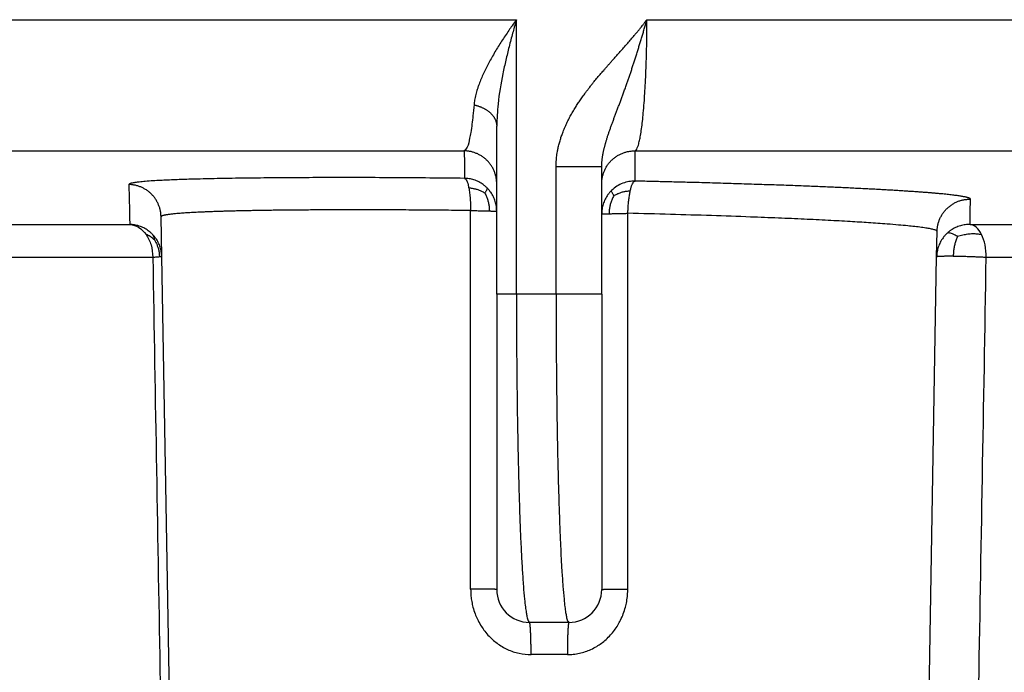
# Model space of a CAD drawing. Units: inches. Extents: x -1294 to -1041, y -925 to -371.
# Drawn here: x -1229 to -1214, y -435 to -425 of the extents above; entities that cross this region are included whole.
import ezdxf

# ---------------------------------------------------------------- set-up
doc = ezdxf.new("R2010")
doc.units = ezdxf.units.IN

# ---------------------------------------------------------------- blocks, each defined once
blk = doc.blocks.new('HL85N-200__1', base_point=(-1294, -645.598))
at = {"color": 3, "linetype": 'Continuous'}
for p, q in [((-1276.999, -424.736), (-1220.999, -424.736)), ((-1220.999, -428.918), (-1220.999, -424.736)), ((-1219.012, -424.736), (-1148.988, -424.736)), ((-1275.063, -426.735), (-1221.793, -426.735)), ((-1219.193, -426.735), (-1148.807, -426.735)), ((-1220.396, -428.918), (-1220.396, -426.974)), ((-1242.972, -427.855), (-1226.889, -427.855)), ((-1214.09, -427.855), (-1153.91, -427.855)), ((-1242.49, -428.355), (-1226.538, -428.355)), ((-1213.844, -428.355), (-1154.156, -428.355)), ((-1220.396, -428.918), (-1220.999, -428.918)), ((-1220.224, -434.41), (-1220.776, -434.41))]:
    blk.add_line(p, q, dxfattribs=at)
at = {"color": 7, "linetype": 'Continuous'}
for p, q in [((-1221.3, -427.234), (-1221.3, -426.358)), ((-1219.7, -427.234), (-1219.7, -426.974)), ((-1221.3, -427.652), (-1221.3, -427.234)), ((-1219.7, -427.695), (-1219.7, -427.234)), ((-1221.3, -428.918), (-1221.3, -427.652)), ((-1219.7, -428.918), (-1219.7, -427.695)), ((-1226.401, -428.346), (-1226.412, -427.738)), ((-1214.599, -428.346), (-1214.592, -427.961)), ((-1226.167, -441.786), (-1226.401, -428.346)), ((-1214.833, -441.786), (-1214.599, -428.346)), ((-1221.3, -428.918), (-1221.3, -433.418)), ((-1219.7, -428.918), (-1219.7, -433.418)), ((-1220.2, -433.918), (-1220.8, -433.918))]:
    blk.add_line(p, q, dxfattribs=at)
for centre, start, end in [((-1220.8, -433.418), 180, 270), ((-1220.2, -433.418), 270, 0)]:
    blk.add_arc(centre, 0.5, start, end, dxfattribs=at)
at = {"color": 3, "linetype": 'Continuous'}
for points, knots in [([(-1220.999, -424.736), (-1221.021, -424.766), (-1221.06, -424.821), (-1221.117, -424.903), (-1221.171, -424.982), (-1221.242, -425.09), (-1221.328, -425.227), (-1221.42, -425.39), (-1221.502, -425.553), (-1221.554, -425.675), (-1221.583, -425.757), (-1221.596, -425.796), (-1221.608, -425.837), (-1221.622, -425.891), (-1221.637, -425.957), (-1221.643, -426.009), (-1221.645, -426.033)], [0, 0, 0, 0, 0.112952, 0.202165, 0.297985, 0.400423, 0.591384, 0.782305, 0.961274, 1.139123, 1.178478, 1.223592, 1.261881, 1.305966, 1.391715, 1.464282, 1.464282, 1.464282, 1.464282]), ([(-1220.999, -424.736), (-1221.01, -424.774), (-1221.03, -424.843), (-1221.058, -424.945), (-1221.085, -425.044), (-1221.12, -425.18), (-1221.162, -425.352), (-1221.224, -425.641), (-1221.284, -425.976), (-1221.295, -426.245), (-1221.3, -426.358)], [0, 0, 0, 0, 0.119708, 0.214372, 0.317187, 0.42747, 0.636, 0.848438, 1.314776, 1.654329, 1.654329, 1.654329, 1.654329]), ([(-1220.396, -426.974), (-1220.396, -426.961), (-1220.395, -426.938), (-1220.394, -426.908), (-1220.392, -426.885), (-1220.391, -426.867), (-1220.389, -426.85), (-1220.387, -426.824), (-1220.382, -426.788), (-1220.375, -426.743), (-1220.364, -426.689), (-1220.35, -426.628), (-1220.331, -426.564), (-1220.311, -426.502), (-1220.287, -426.437), (-1220.258, -426.368), (-1220.225, -426.296), (-1220.189, -426.225), (-1220.151, -426.157), (-1220.112, -426.091), (-1220.073, -426.029), (-1220.034, -425.97), (-1219.992, -425.909), (-1219.951, -425.853), (-1219.914, -425.804), (-1219.881, -425.761), (-1219.848, -425.72), (-1219.81, -425.672), (-1219.765, -425.618), (-1219.724, -425.57), (-1219.693, -425.533), (-1219.669, -425.506), (-1219.641, -425.474), (-1219.611, -425.439), (-1219.578, -425.401), (-1219.543, -425.363), (-1219.503, -425.317), (-1219.457, -425.265), (-1219.406, -425.208), (-1219.355, -425.15), (-1219.304, -425.092), (-1219.254, -425.035), (-1219.211, -424.983), (-1219.173, -424.939), (-1219.14, -424.899), (-1219.111, -424.862), (-1219.083, -424.828), (-1219.063, -424.803), (-1219.047, -424.782), (-1219.038, -424.77), (-1219.03, -424.759), (-1219.025, -424.753), (-1219.022, -424.749), (-1219.021, -424.747), (-1219.019, -424.745), (-1219.017, -424.743), (-1219.015, -424.74), (-1219.013, -424.737), (-1219.012, -424.736)], [0, 0, 0, 0, 0.038404, 0.071642, 0.089495, 0.107278, 0.124114, 0.142575, 0.185383, 0.231471, 0.280843, 0.350665, 0.418095, 0.482857, 0.544633, 0.626022, 0.705914, 0.784088, 0.864238, 0.940761, 1.012914, 1.082693, 1.156109, 1.233431, 1.289866, 1.341188, 1.39524, 1.447383, 1.525943, 1.606572, 1.63604, 1.671802, 1.71415, 1.76338, 1.811942, 1.863432, 1.918406, 1.993933, 2.072196, 2.149261, 2.225346, 2.302336, 2.378436, 2.426657, 2.478033, 2.532059, 2.568747, 2.609235, 2.627936, 2.64795, 2.656986, 2.667343, 2.669769, 2.672195, 2.674621, 2.677047, 2.6819, 2.686759, 2.686759, 2.686759, 2.686759]), ([(-1219.7, -426.974), (-1219.7, -426.971), (-1219.7, -426.965), (-1219.7, -426.956), (-1219.7, -426.947), (-1219.699, -426.939), (-1219.699, -426.93), (-1219.698, -426.921), (-1219.698, -426.913), (-1219.697, -426.901), (-1219.696, -426.886), (-1219.694, -426.868), (-1219.692, -426.85), (-1219.689, -426.832), (-1219.687, -426.814), (-1219.684, -426.796), (-1219.68, -426.778), (-1219.677, -426.76), (-1219.673, -426.741), (-1219.669, -426.723), (-1219.665, -426.704), (-1219.66, -426.685), (-1219.655, -426.667), (-1219.65, -426.648), (-1219.645, -426.629), (-1219.64, -426.61), (-1219.634, -426.59), (-1219.628, -426.57), (-1219.621, -426.548), (-1219.614, -426.524), (-1219.606, -426.501), (-1219.598, -426.477), (-1219.59, -426.453), (-1219.582, -426.429), (-1219.573, -426.405), (-1219.561, -426.372), (-1219.546, -426.33), (-1219.531, -426.288), (-1219.518, -426.254), (-1219.509, -426.228), (-1219.499, -426.202), (-1219.486, -426.166), (-1219.469, -426.121), (-1219.451, -426.075), (-1219.437, -426.038), (-1219.427, -426.01), (-1219.416, -425.981), (-1219.405, -425.952), (-1219.395, -425.923), (-1219.384, -425.894), (-1219.373, -425.864), (-1219.362, -425.833), (-1219.351, -425.803), (-1219.34, -425.772), (-1219.328, -425.74), (-1219.318, -425.71), (-1219.308, -425.681), (-1219.298, -425.653), (-1219.288, -425.625), (-1219.278, -425.596), (-1219.269, -425.568), (-1219.259, -425.539), (-1219.249, -425.51), (-1219.236, -425.47), (-1219.219, -425.421), (-1219.2, -425.361), (-1219.18, -425.3), (-1219.161, -425.238), (-1219.142, -425.176), (-1219.123, -425.114), (-1219.104, -425.051), (-1219.085, -424.988), (-1219.066, -424.925), (-1219.051, -424.872), (-1219.039, -424.83), (-1219.031, -424.804), (-1219.025, -424.783), (-1219.021, -424.77), (-1219.018, -424.759), (-1219.016, -424.752), (-1219.014, -424.744), (-1219.012, -424.738), (-1219.012, -424.736)], [0, 0, 0, 0, 0.00922, 0.018193, 0.02698, 0.03564, 0.044232, 0.052815, 0.061447, 0.070188, 0.088215, 0.106256, 0.124321, 0.142401, 0.160729, 0.179074, 0.197669, 0.216284, 0.235147, 0.254034, 0.27319, 0.292374, 0.311811, 0.331282, 0.351009, 0.370775, 0.390791, 0.410857, 0.435283, 0.459779, 0.484656, 0.509622, 0.534975, 0.56043, 0.586264, 0.612241, 0.665434, 0.719039, 0.746483, 0.774118, 0.802134, 0.83035, 0.888289, 0.946863, 0.976835, 1.007047, 1.037656, 1.068479, 1.099761, 1.131271, 1.163224, 1.195411, 1.228033, 1.260892, 1.29417, 1.32768, 1.357052, 1.386602, 1.416488, 1.446554, 1.476881, 1.507378, 1.538135, 1.569067, 1.63166, 1.694845, 1.758831, 1.823341, 1.888225, 1.953519, 2.01912, 2.085006, 2.15074, 2.216645, 2.24947, 2.282306, 2.298681, 2.315055, 2.323229, 2.331403, 2.339566, 2.347733, 2.347733, 2.347733, 2.347733]), ([(-1219.193, -426.735), (-1219.188, -426.731), (-1219.171, -426.719), (-1219.157, -426.686), (-1219.139, -426.638), (-1219.124, -426.575), (-1219.108, -426.493), (-1219.093, -426.396), (-1219.079, -426.281), (-1219.065, -426.15), (-1219.054, -426.009), (-1219.043, -425.855), (-1219.034, -425.693), (-1219.026, -425.515), (-1219.02, -425.328), (-1219.015, -425.128), (-1219.012, -424.93), (-1219.012, -424.797), (-1219.012, -424.736)], [0, 0, 0, 0, 0.020674, 0.05867, 0.105059, 0.175935, 0.251383, 0.356012, 0.470397, 0.597224, 0.752438, 0.894784, 1.059631, 1.240488, 1.428397, 1.621803, 1.839017, 2.022211, 2.022211, 2.022211, 2.022211]), ([(-1221.645, -426.033), (-1221.65, -426.089), (-1221.659, -426.187), (-1221.676, -426.327), (-1221.692, -426.442), (-1221.716, -426.559), (-1221.732, -426.663), (-1221.778, -426.717), (-1221.793, -426.735)], [0, 0, 0, 0, 0.1682331, 0.2946408, 0.4230408, 0.5143078, 0.6560431, 0.725158, 0.725158, 0.725158, 0.725158]), ([(-1221.645, -426.033), (-1221.639, -426.035), (-1221.628, -426.037), (-1221.61, -426.042), (-1221.593, -426.047), (-1221.576, -426.053), (-1221.559, -426.059), (-1221.542, -426.066), (-1221.525, -426.073), (-1221.509, -426.08), (-1221.493, -426.088), (-1221.478, -426.097), (-1221.463, -426.106), (-1221.448, -426.115), (-1221.434, -426.125), (-1221.421, -426.136), (-1221.408, -426.146), (-1221.395, -426.157), (-1221.384, -426.169), (-1221.373, -426.18), (-1221.363, -426.192), (-1221.353, -426.204), (-1221.345, -426.217), (-1221.337, -426.229), (-1221.33, -426.242), (-1221.323, -426.255), (-1221.318, -426.268), (-1221.313, -426.281), (-1221.309, -426.294), (-1221.306, -426.307), (-1221.303, -426.32), (-1221.301, -426.332), (-1221.3, -426.345), (-1221.3, -426.354), (-1221.3, -426.358)], [0, 0, 0, 0, 0.0179316, 0.0359431, 0.0540094, 0.0721046, 0.0902022, 0.1082755, 0.1262978, 0.1442425, 0.1620836, 0.179796, 0.1973556, 0.2147395, 0.2319268, 0.2488982, 0.2656368, 0.2821281, 0.2983598, 0.3143227, 0.3300102, 0.3454185, 0.3605466, 0.3753963, 0.389972, 0.4042804, 0.4183303, 0.4321326, 0.4456995, 0.4590446, 0.4721822, 0.4851271, 0.4978939, 0.5104974, 0.5104974, 0.5104974, 0.5104974]), ([(-1221.793, -426.735), (-1221.793, -426.772), (-1221.793, -426.842), (-1221.792, -426.945), (-1221.792, -427.047), (-1221.792, -427.116), (-1221.792, -427.153)], [0, 0, 0, 0, 0.1124427, 0.2108655, 0.3089355, 0.4180926, 0.4180926, 0.4180926, 0.4180926]), ([(-1221.3, -427.234), (-1221.3, -427.227), (-1221.3, -427.212), (-1221.302, -427.19), (-1221.304, -427.167), (-1221.308, -427.144), (-1221.313, -427.121), (-1221.319, -427.098), (-1221.326, -427.075), (-1221.334, -427.052), (-1221.344, -427.029), (-1221.355, -427.006), (-1221.367, -426.984), (-1221.38, -426.963), (-1221.394, -426.942), (-1221.41, -426.922), (-1221.426, -426.902), (-1221.444, -426.883), (-1221.462, -426.866), (-1221.481, -426.849), (-1221.502, -426.833), (-1221.522, -426.818), (-1221.544, -426.805), (-1221.566, -426.793), (-1221.588, -426.782), (-1221.611, -426.772), (-1221.633, -426.763), (-1221.656, -426.755), (-1221.679, -426.749), (-1221.702, -426.744), (-1221.725, -426.74), (-1221.748, -426.737), (-1221.771, -426.735), (-1221.785, -426.735), (-1221.793, -426.735)], [0, 0, 0, 0, 0.022119, 0.0446207, 0.0674919, 0.0907171, 0.1142792, 0.1381587, 0.1623345, 0.1867832, 0.21148, 0.236398, 0.261509, 0.2867831, 0.3121894, 0.337696, 0.3632701, 0.3888784, 0.4144874, 0.4400635, 0.4655733, 0.4909842, 0.5162639, 0.5413816, 0.5663073, 0.5910127, 0.6154707, 0.6396565, 0.6635464, 0.6871194, 0.7103557, 0.733238, 0.755751, 0.7778811, 0.7778811, 0.7778811, 0.7778811]), ([(-1219.7, -427.234), (-1219.7, -427.227), (-1219.7, -427.212), (-1219.698, -427.189), (-1219.695, -427.166), (-1219.692, -427.143), (-1219.687, -427.119), (-1219.681, -427.096), (-1219.673, -427.072), (-1219.665, -427.049), (-1219.655, -427.026), (-1219.643, -427.003), (-1219.631, -426.981), (-1219.617, -426.959), (-1219.603, -426.937), (-1219.587, -426.917), (-1219.569, -426.897), (-1219.551, -426.878), (-1219.532, -426.861), (-1219.512, -426.844), (-1219.492, -426.828), (-1219.47, -426.813), (-1219.448, -426.8), (-1219.426, -426.788), (-1219.403, -426.777), (-1219.379, -426.768), (-1219.356, -426.759), (-1219.332, -426.752), (-1219.309, -426.746), (-1219.285, -426.742), (-1219.262, -426.738), (-1219.239, -426.736), (-1219.216, -426.735), (-1219.201, -426.735), (-1219.193, -426.735)], [0, 0, 0, 0, 0.0224372, 0.0452763, 0.0685039, 0.0921041, 0.1160594, 0.1403494, 0.1649523, 0.1898437, 0.2149974, 0.2403852, 0.2659775, 0.2917426, 0.317648, 0.3436597, 0.369743, 0.3958626, 0.4219829, 0.4480683, 0.4740835, 0.4999936, 0.5257648, 0.5513642, 0.5767603, 0.6019231, 0.6268244, 0.6514378, 0.6757389, 0.6997055, 0.7233175, 0.7465568, 0.7694076, 0.7918565, 0.7918565, 0.7918565, 0.7918565]), ([(-1219.192, -427.195), (-1219.192, -427.155), (-1219.192, -427.079), (-1219.193, -426.967), (-1219.193, -426.854), (-1219.193, -426.776), (-1219.193, -426.735)], [0, 0, 0, 0, 0.1202508, 0.2282634, 0.3354352, 0.4603268, 0.4603268, 0.4603268, 0.4603268]), ([(-1220.396, -426.974), (-1220.377, -426.974), (-1220.338, -426.974), (-1220.278, -426.974), (-1220.214, -426.974), (-1220.131, -426.974), (-1220.035, -426.974), (-1219.939, -426.974), (-1219.864, -426.974), (-1219.81, -426.974), (-1219.768, -426.974), (-1219.737, -426.974), (-1219.719, -426.974), (-1219.707, -426.974), (-1219.702, -426.974), (-1219.7, -426.974)], [0, 0, 0, 0, 0.0566177, 0.1152444, 0.18124, 0.2474894, 0.3643415, 0.4715037, 0.5345498, 0.5887447, 0.6330418, 0.661254, 0.681281, 0.6884783, 0.6956757, 0.6956757, 0.6956757, 0.6956757]), ([(-1221.792, -427.153), (-1221.968, -427.151), (-1222.316, -427.148), (-1222.831, -427.144), (-1223.331, -427.142), (-1223.809, -427.142), (-1224.263, -427.143), (-1224.688, -427.146), (-1225.086, -427.15), (-1225.404, -427.154), (-1225.643, -427.159), (-1225.807, -427.163), (-1225.95, -427.167), (-1226.117, -427.172), (-1226.309, -427.18), (-1226.5, -427.189), (-1226.644, -427.199), (-1226.736, -427.208), (-1226.807, -427.216), (-1226.855, -427.227), (-1226.891, -427.232), (-1226.9, -427.244), (-1226.902, -427.247)], [0, 0, 0, 0, 0.527853, 1.044089, 1.54555, 2.029075, 2.478832, 2.905044, 3.30441, 3.673628, 3.85915, 4.022667, 4.165502, 4.288981, 4.522449, 4.742085, 4.863976, 4.954983, 5.01994, 5.07618, 5.106859, 5.11939, 5.11939, 5.11939, 5.11939]), ([(-1226.412, -427.738), (-1226.412, -427.731), (-1226.413, -427.716), (-1226.415, -427.694), (-1226.417, -427.672), (-1226.421, -427.649), (-1226.427, -427.626), (-1226.433, -427.604), (-1226.44, -427.581), (-1226.449, -427.558), (-1226.458, -427.536), (-1226.469, -427.514), (-1226.481, -427.493), (-1226.494, -427.471), (-1226.509, -427.451), (-1226.524, -427.431), (-1226.541, -427.412), (-1226.558, -427.394), (-1226.576, -427.376), (-1226.595, -427.36), (-1226.615, -427.345), (-1226.636, -427.33), (-1226.657, -427.317), (-1226.678, -427.305), (-1226.7, -427.294), (-1226.722, -427.284), (-1226.745, -427.276), (-1226.768, -427.268), (-1226.79, -427.262), (-1226.813, -427.257), (-1226.836, -427.253), (-1226.858, -427.25), (-1226.88, -427.248), (-1226.895, -427.247), (-1226.902, -427.247)], [0, 0, 0, 0, 0.021861, 0.0440896, 0.0666728, 0.0895955, 0.1128408, 0.13639, 0.1602225, 0.1843158, 0.208646, 0.2331873, 0.2579127, 0.2827936, 0.3078004, 0.3329027, 0.3580692, 0.3832682, 0.4084678, 0.4336358, 0.4587407, 0.4837512, 0.5086365, 0.5333673, 0.5579148, 0.5822519, 0.6063527, 0.6301932, 0.6537508, 0.6770049, 0.6999365, 0.7225288, 0.7447666, 0.7666367, 0.7666367, 0.7666367, 0.7666367]), ([(-1226.902, -427.247), (-1226.901, -427.303), (-1226.899, -427.409), (-1226.895, -427.564), (-1226.892, -427.711), (-1226.89, -427.807), (-1226.889, -427.855)], [0, 0, 0, 0, 0.1681544, 0.3177919, 0.465143, 0.6080515, 0.6080515, 0.6080515, 0.6080515]), ([(-1221.444, -427.302), (-1221.453, -427.292), (-1221.473, -427.274), (-1221.515, -427.24), (-1221.572, -427.205), (-1221.645, -427.175), (-1221.718, -427.157), (-1221.768, -427.154), (-1221.792, -427.153)], [0, 0, 0, 0, 0.0408904, 0.0816463, 0.1621589, 0.2406136, 0.3161688, 0.3881719, 0.3881719, 0.3881719, 0.3881719]), ([(-1221.792, -427.153), (-1221.787, -427.155), (-1221.774, -427.16), (-1221.761, -427.181), (-1221.747, -427.211), (-1221.737, -427.244), (-1221.73, -427.275), (-1221.726, -427.293), (-1221.724, -427.302)], [0, 0, 0, 0, 0.0159434, 0.0391308, 0.0721035, 0.1155746, 0.1411191, 0.1689933, 0.1689933, 0.1689933, 0.1689933]), ([(-1219.192, -427.195), (-1219.224, -427.196), (-1219.287, -427.199), (-1219.382, -427.226), (-1219.473, -427.27), (-1219.525, -427.316), (-1219.551, -427.338)], [0, 0, 0, 0, 0.0953872, 0.1899143, 0.2929594, 0.3959543, 0.3959543, 0.3959543, 0.3959543]), ([(-1219.265, -427.343), (-1219.263, -427.334), (-1219.259, -427.316), (-1219.25, -427.285), (-1219.239, -427.252), (-1219.224, -427.223), (-1219.21, -427.202), (-1219.197, -427.197), (-1219.192, -427.195)], [0, 0, 0, 0, 0.0280949, 0.0538462, 0.0976786, 0.1309349, 0.1543335, 0.1704355, 0.1704355, 0.1704355, 0.1704355]), ([(-1214.084, -427.47), (-1214.084, -427.47), (-1214.084, -427.469), (-1214.085, -427.467), (-1214.088, -427.463), (-1214.093, -427.46), (-1214.101, -427.456), (-1214.11, -427.452), (-1214.123, -427.448), (-1214.138, -427.443), (-1214.156, -427.439), (-1214.177, -427.435), (-1214.201, -427.43), (-1214.227, -427.426), (-1214.256, -427.421), (-1214.287, -427.417), (-1214.322, -427.412), (-1214.358, -427.408), (-1214.398, -427.403), (-1214.44, -427.398), (-1214.484, -427.394), (-1214.532, -427.389), (-1214.584, -427.384), (-1214.638, -427.38), (-1214.695, -427.375), (-1214.755, -427.37), (-1214.818, -427.365), (-1214.883, -427.36), (-1214.951, -427.356), (-1215.021, -427.351), (-1215.094, -427.346), (-1215.17, -427.341), (-1215.248, -427.337), (-1215.328, -427.332), (-1215.411, -427.327), (-1215.496, -427.323), (-1215.583, -427.318), (-1215.677, -427.313), (-1215.779, -427.308), (-1215.888, -427.303), (-1215.999, -427.297), (-1216.114, -427.292), (-1216.231, -427.287), (-1216.351, -427.282), (-1216.473, -427.277), (-1216.598, -427.272), (-1216.725, -427.267), (-1216.859, -427.262), (-1217.001, -427.257), (-1217.15, -427.252), (-1217.302, -427.247), (-1217.456, -427.242), (-1217.612, -427.237), (-1217.771, -427.232), (-1217.931, -427.227), (-1218.094, -427.222), (-1218.279, -427.217), (-1218.488, -427.212), (-1218.721, -427.206), (-1218.956, -427.2), (-1219.113, -427.197), (-1219.192, -427.195)], [0, 0, 0, 0, 0.001163, 0.002363, 0.007113, 0.013549, 0.022043, 0.032753, 0.045758, 0.0611, 0.079851, 0.101231, 0.125246, 0.151896, 0.18118, 0.213096, 0.247628, 0.284755, 0.324469, 0.366757, 0.411608, 0.45901, 0.511117, 0.565924, 0.623411, 0.683558, 0.746344, 0.811749, 0.879753, 0.950333, 1.023436, 1.099001, 1.177, 1.257407, 1.340192, 1.425328, 1.512788, 1.602542, 1.708782, 1.817847, 1.929682, 2.044232, 2.161445, 2.281264, 2.403638, 2.52851, 2.655827, 2.785535, 2.932262, 3.081536, 3.233268, 3.387371, 3.543755, 3.702332, 3.863013, 4.02571, 4.190335, 4.420203, 4.652777, 4.887799, 5.125014, 5.125014, 5.125014, 5.125014]), ([(-1221.724, -427.302), (-1221.72, -427.327), (-1221.711, -427.381), (-1221.703, -427.47), (-1221.699, -427.559), (-1221.699, -427.618), (-1221.699, -427.644)], [0, 0, 0, 0, 0.0774551, 0.16506, 0.2673877, 0.3433964, 0.3433964, 0.3433964, 0.3433964]), ([(-1221.48, -427.378), (-1221.487, -427.374), (-1221.502, -427.365), (-1221.533, -427.35), (-1221.571, -427.333), (-1221.619, -427.318), (-1221.67, -427.307), (-1221.705, -427.304), (-1221.724, -427.302)], [0, 0, 0, 0, 0.0259094, 0.0518918, 0.1025495, 0.1512318, 0.2009869, 0.2586296, 0.2586296, 0.2586296, 0.2586296]), ([(-1221.48, -427.378), (-1221.477, -427.374), (-1221.472, -427.366), (-1221.462, -427.351), (-1221.453, -427.336), (-1221.446, -427.321), (-1221.441, -427.31), (-1221.443, -427.304), (-1221.444, -427.302)], [0, 0, 0, 0, 0.01490914, 0.02855025, 0.05145991, 0.06812238, 0.07894288, 0.0861837, 0.0861837, 0.0861837, 0.0861837]), ([(-1221.48, -427.378), (-1221.475, -427.387), (-1221.467, -427.404), (-1221.451, -427.439), (-1221.436, -427.483), (-1221.422, -427.536), (-1221.414, -427.592), (-1221.413, -427.63), (-1221.412, -427.65)], [0, 0, 0, 0, 0.0293247, 0.0585822, 0.1151701, 0.1687736, 0.2224416, 0.283242, 0.283242, 0.283242, 0.283242]), ([(-1221.3, -427.652), (-1221.301, -427.628), (-1221.303, -427.579), (-1221.32, -427.505), (-1221.349, -427.432), (-1221.383, -427.375), (-1221.416, -427.332), (-1221.434, -427.312), (-1221.444, -427.302)], [0, 0, 0, 0, 0.0719683, 0.1474903, 0.2259174, 0.3064114, 0.3471625, 0.3880512, 0.3880512, 0.3880512, 0.3880512]), ([(-1219.551, -427.338), (-1219.56, -427.348), (-1219.58, -427.368), (-1219.614, -427.412), (-1219.649, -427.471), (-1219.679, -427.545), (-1219.697, -427.62), (-1219.699, -427.67), (-1219.7, -427.695)], [0, 0, 0, 0, 0.0418362, 0.0835252, 0.165825, 0.2459172, 0.3229155, 0.3961426, 0.3961426, 0.3961426, 0.3961426]), ([(-1219.515, -427.416), (-1219.518, -427.412), (-1219.523, -427.404), (-1219.532, -427.389), (-1219.542, -427.373), (-1219.549, -427.358), (-1219.554, -427.347), (-1219.552, -427.341), (-1219.551, -427.338)], [0, 0, 0, 0, 0.0151169, 0.02895722, 0.05221188, 0.06912317, 0.08009767, 0.08744057, 0.08744057, 0.08744057, 0.08744057]), ([(-1219.515, -427.416), (-1219.508, -427.412), (-1219.492, -427.403), (-1219.461, -427.388), (-1219.421, -427.372), (-1219.373, -427.357), (-1219.321, -427.347), (-1219.284, -427.344), (-1219.265, -427.343)], [0, 0, 0, 0, 0.0264604, 0.0529935, 0.1047106, 0.1543601, 0.2049932, 0.2634776, 0.2634776, 0.2634776, 0.2634776]), ([(-1219.301, -427.686), (-1219.301, -427.662), (-1219.299, -427.615), (-1219.294, -427.543), (-1219.287, -427.473), (-1219.279, -427.416), (-1219.271, -427.373), (-1219.267, -427.353), (-1219.265, -427.343)], [0, 0, 0, 0, 0.0706631, 0.1430742, 0.2148148, 0.2831663, 0.3152173, 0.3454277, 0.3454277, 0.3454277, 0.3454277]), ([(-1219.515, -427.416), (-1219.52, -427.425), (-1219.529, -427.443), (-1219.545, -427.478), (-1219.562, -427.523), (-1219.577, -427.577), (-1219.586, -427.633), (-1219.587, -427.672), (-1219.588, -427.692)], [0, 0, 0, 0, 0.0299549, 0.0598379, 0.1176138, 0.1722727, 0.2268556, 0.2884754, 0.2884754, 0.2884754, 0.2884754]), ([(-1214.592, -427.961), (-1214.592, -427.954), (-1214.591, -427.939), (-1214.589, -427.916), (-1214.586, -427.894), (-1214.582, -427.871), (-1214.577, -427.847), (-1214.57, -427.824), (-1214.563, -427.801), (-1214.554, -427.778), (-1214.544, -427.755), (-1214.532, -427.733), (-1214.52, -427.711), (-1214.506, -427.69), (-1214.491, -427.669), (-1214.475, -427.649), (-1214.458, -427.629), (-1214.44, -427.611), (-1214.421, -427.593), (-1214.401, -427.577), (-1214.38, -427.562), (-1214.359, -427.547), (-1214.337, -427.534), (-1214.315, -427.522), (-1214.292, -427.512), (-1214.269, -427.502), (-1214.246, -427.494), (-1214.222, -427.487), (-1214.199, -427.482), (-1214.176, -427.477), (-1214.152, -427.474), (-1214.129, -427.472), (-1214.107, -427.47), (-1214.092, -427.47), (-1214.084, -427.47)], [0, 0, 0, 0, 0.0222568, 0.0449045, 0.0679298, 0.0913171, 0.115049, 0.1391057, 0.1634657, 0.1881053, 0.212999, 0.2381194, 0.2634377, 0.2889232, 0.3145443, 0.3402682, 0.3660614, 0.3918896, 0.4177185, 0.4435136, 0.4692408, 0.4948663, 0.5203575, 0.5456824, 0.5708104, 0.5957126, 0.6203615, 0.6447314, 0.6687985, 0.6925411, 0.7159393, 0.7389757, 0.7616345, 0.7839024, 0.7839024, 0.7839024, 0.7839024]), ([(-1214.09, -427.855), (-1214.089, -427.822), (-1214.088, -427.759), (-1214.087, -427.659), (-1214.086, -427.564), (-1214.085, -427.499), (-1214.084, -427.47)], [0, 0, 0, 0, 0.0979019, 0.1900493, 0.3001092, 0.3847326, 0.3847326, 0.3847326, 0.3847326]), ([(-1221.699, -427.644), (-1221.754, -427.643), (-1221.865, -427.642), (-1222.035, -427.64), (-1222.207, -427.639), (-1222.381, -427.637), (-1222.553, -427.636), (-1222.724, -427.635), (-1222.892, -427.634), (-1223.058, -427.634), (-1223.221, -427.633), (-1223.372, -427.633), (-1223.509, -427.633), (-1223.633, -427.633), (-1223.754, -427.634), (-1223.874, -427.634), (-1223.992, -427.634), (-1224.108, -427.635), (-1224.222, -427.636), (-1224.334, -427.637), (-1224.443, -427.638), (-1224.55, -427.639), (-1224.654, -427.64), (-1224.756, -427.641), (-1224.855, -427.643), (-1224.949, -427.644), (-1225.038, -427.646), (-1225.122, -427.647), (-1225.204, -427.649), (-1225.283, -427.651), (-1225.36, -427.653), (-1225.435, -427.655), (-1225.506, -427.657), (-1225.576, -427.659), (-1225.643, -427.662), (-1225.707, -427.664), (-1225.767, -427.667), (-1225.823, -427.669), (-1225.875, -427.671), (-1225.924, -427.674), (-1225.972, -427.677), (-1226.016, -427.679), (-1226.059, -427.682), (-1226.099, -427.685), (-1226.137, -427.688), (-1226.173, -427.691), (-1226.206, -427.694), (-1226.236, -427.697), (-1226.265, -427.7), (-1226.291, -427.703), (-1226.315, -427.707), (-1226.336, -427.71), (-1226.355, -427.713), (-1226.371, -427.717), (-1226.384, -427.721), (-1226.395, -427.724), (-1226.403, -427.728), (-1226.409, -427.732), (-1226.411, -427.735), (-1226.412, -427.737), (-1226.412, -427.738), (-1226.412, -427.738)], [0, 0, 0, 0, 0.166825, 0.332624, 0.508665, 0.682945, 0.855344, 1.025739, 1.194008, 1.36003, 1.523684, 1.684847, 1.81061, 1.934515, 2.056509, 2.176537, 2.294544, 2.410477, 2.524282, 2.635847, 2.745063, 2.851884, 2.956262, 3.05815, 3.157502, 3.254271, 3.34068, 3.424744, 3.506435, 3.585725, 3.662587, 3.736991, 3.808912, 3.87832, 3.945187, 4.009488, 4.071192, 4.125419, 4.177359, 4.226998, 4.274325, 4.319327, 4.361992, 4.402308, 4.440264, 4.475847, 4.509048, 4.539854, 4.568257, 4.595014, 4.619167, 4.640721, 4.659681, 4.676061, 4.689882, 4.701181, 4.710037, 4.716614, 4.721333, 4.722403, 4.723446, 4.723446, 4.723446, 4.723446]), ([(-1221.699, -427.644), (-1221.672, -427.644), (-1221.621, -427.645), (-1221.549, -427.647), (-1221.48, -427.649), (-1221.436, -427.65), (-1221.412, -427.65)], [0, 0, 0, 0, 0.0795519, 0.1538381, 0.2147578, 0.2864687, 0.2864687, 0.2864687, 0.2864687]), ([(-1221.697, -433.41), (-1221.697, -433.234), (-1221.697, -432.728), (-1221.698, -431.767), (-1221.698, -430.525), (-1221.698, -429.109), (-1221.699, -428.148), (-1221.699, -427.644)], [0, 0, 0, 0, 0.526859, 1.519282, 2.883053, 4.253218, 5.766103, 5.766103, 5.766103, 5.766103]), ([(-1221.412, -427.65), (-1221.411, -427.65), (-1221.409, -427.65), (-1221.405, -427.65), (-1221.401, -427.65), (-1221.398, -427.65), (-1221.394, -427.65), (-1221.391, -427.651), (-1221.387, -427.651), (-1221.384, -427.651), (-1221.381, -427.651), (-1221.378, -427.651), (-1221.375, -427.651), (-1221.371, -427.651), (-1221.368, -427.651), (-1221.365, -427.651), (-1221.362, -427.651), (-1221.359, -427.651), (-1221.357, -427.651), (-1221.354, -427.651), (-1221.351, -427.651), (-1221.348, -427.651), (-1221.346, -427.652), (-1221.343, -427.652), (-1221.341, -427.652), (-1221.338, -427.652), (-1221.336, -427.652), (-1221.334, -427.652), (-1221.332, -427.652), (-1221.33, -427.652), (-1221.328, -427.652), (-1221.326, -427.652), (-1221.324, -427.652), (-1221.322, -427.652), (-1221.32, -427.652), (-1221.319, -427.652), (-1221.317, -427.652), (-1221.316, -427.652), (-1221.314, -427.652), (-1221.313, -427.652), (-1221.312, -427.652), (-1221.31, -427.652), (-1221.309, -427.652), (-1221.308, -427.652), (-1221.307, -427.652), (-1221.306, -427.652), (-1221.305, -427.652), (-1221.305, -427.652), (-1221.304, -427.652), (-1221.303, -427.652), (-1221.303, -427.652), (-1221.302, -427.652), (-1221.302, -427.652), (-1221.301, -427.652), (-1221.301, -427.652), (-1221.301, -427.652), (-1221.3, -427.652), (-1221.3, -427.652), (-1221.3, -427.652), (-1221.3, -427.652), (-1221.3, -427.652)], [0, 0, 0, 0, 0.0037159, 0.0073765, 0.0109811, 0.014529, 0.0180194, 0.0214516, 0.024825, 0.028139, 0.031393, 0.0345864, 0.0377186, 0.0407891, 0.0439269, 0.0469964, 0.0499972, 0.0529288, 0.0557908, 0.0585827, 0.0613043, 0.0639552, 0.0665351, 0.0690437, 0.0714808, 0.0738462, 0.0761398, 0.0783614, 0.080511, 0.0825884, 0.0845936, 0.0865267, 0.0883876, 0.0901765, 0.0918935, 0.0935386, 0.095112, 0.096614, 0.0980447, 0.0994044, 0.1006934, 0.101912, 0.1030604, 0.1041391, 0.1051485, 0.1060889, 0.1069607, 0.1077645, 0.1085007, 0.1091698, 0.1097723, 0.1103088, 0.1107799, 0.111186, 0.1115279, 0.1118062, 0.1120214, 0.1121743, 0.1122656, 0.1122962, 0.1122962, 0.1122962, 0.1122962]), ([(-1219.7, -427.695), (-1219.7, -427.695), (-1219.7, -427.695), (-1219.7, -427.695), (-1219.7, -427.695), (-1219.7, -427.695), (-1219.699, -427.695), (-1219.699, -427.695), (-1219.699, -427.695), (-1219.698, -427.695), (-1219.698, -427.695), (-1219.698, -427.695), (-1219.697, -427.695), (-1219.696, -427.695), (-1219.696, -427.695), (-1219.695, -427.695), (-1219.694, -427.695), (-1219.694, -427.695), (-1219.693, -427.695), (-1219.692, -427.694), (-1219.691, -427.694), (-1219.69, -427.694), (-1219.689, -427.694), (-1219.688, -427.694), (-1219.687, -427.694), (-1219.685, -427.694), (-1219.684, -427.694), (-1219.683, -427.694), (-1219.681, -427.694), (-1219.68, -427.694), (-1219.678, -427.694), (-1219.677, -427.694), (-1219.675, -427.694), (-1219.674, -427.694), (-1219.672, -427.694), (-1219.67, -427.694), (-1219.668, -427.694), (-1219.666, -427.694), (-1219.664, -427.694), (-1219.662, -427.694), (-1219.66, -427.694), (-1219.658, -427.694), (-1219.656, -427.694), (-1219.654, -427.694), (-1219.652, -427.694), (-1219.649, -427.694), (-1219.647, -427.694), (-1219.644, -427.694), (-1219.642, -427.693), (-1219.639, -427.693), (-1219.637, -427.693), (-1219.634, -427.693), (-1219.631, -427.693), (-1219.628, -427.693), (-1219.626, -427.693), (-1219.623, -427.693), (-1219.62, -427.693), (-1219.617, -427.693), (-1219.614, -427.693), (-1219.611, -427.693), (-1219.608, -427.693), (-1219.604, -427.693), (-1219.601, -427.693), (-1219.598, -427.693), (-1219.595, -427.692), (-1219.591, -427.692), (-1219.589, -427.692), (-1219.588, -427.692)], [0, 0, 0, 0, 0.0000238, 0.0000952, 0.0002146, 0.0003827, 0.0005998, 0.0008665, 0.0011831, 0.0015501, 0.0019679, 0.0024369, 0.0029575, 0.0035301, 0.004155, 0.0048326, 0.0055633, 0.0063473, 0.007185, 0.0080767, 0.0090227, 0.0100231, 0.0110784, 0.0121886, 0.0133541, 0.014575, 0.0158515, 0.0171837, 0.018572, 0.0200162, 0.0215167, 0.0230734, 0.0246865, 0.026356, 0.0280819, 0.0298644, 0.0317032, 0.0335986, 0.0355503, 0.0375584, 0.0396227, 0.0417432, 0.0439197, 0.0461522, 0.0484404, 0.0507841, 0.0531832, 0.0556374, 0.0581465, 0.0607102, 0.0633282, 0.0660003, 0.068726, 0.0715051, 0.0743372, 0.0772218, 0.0801586, 0.0831472, 0.0861871, 0.0892778, 0.0924188, 0.0956097, 0.0988499, 0.1021389, 0.1054761, 0.108861, 0.1122929, 0.1122929, 0.1122929, 0.1122929]), ([(-1219.588, -427.692), (-1219.564, -427.692), (-1219.52, -427.691), (-1219.447, -427.689), (-1219.375, -427.688), (-1219.324, -427.686), (-1219.301, -427.686)], [0, 0, 0, 0, 0.0717056, 0.1326262, 0.2185023, 0.2864599, 0.2864599, 0.2864599, 0.2864599]), ([(-1219.303, -433.41), (-1219.303, -432.933), (-1219.303, -431.979), (-1219.302, -430.571), (-1219.302, -429.141), (-1219.301, -428.187), (-1219.301, -427.686)], [0, 0, 0, 0, 1.430969, 2.861937, 4.2219, 5.723871, 5.723871, 5.723871, 5.723871]), ([(-1214.592, -427.961), (-1214.594, -427.958), (-1214.602, -427.945), (-1214.635, -427.937), (-1214.681, -427.924), (-1214.75, -427.912), (-1214.835, -427.899), (-1214.934, -427.888), (-1215.05, -427.875), (-1215.19, -427.863), (-1215.388, -427.847), (-1215.634, -427.829), (-1215.934, -427.811), (-1216.261, -427.793), (-1216.625, -427.775), (-1217.019, -427.758), (-1217.49, -427.74), (-1218.038, -427.721), (-1218.661, -427.702), (-1219.085, -427.691), (-1219.301, -427.686)], [0, 0, 0, 0, 0.012823, 0.041961, 0.095056, 0.162623, 0.248662, 0.35309, 0.461806, 0.600209, 0.772262, 1.057691, 1.341022, 1.674405, 2.039326, 2.434163, 2.857288, 3.453971, 4.079503, 4.727452, 4.727452, 4.727452, 4.727452]), ([(-1226.546, -428.003), (-1226.556, -427.993), (-1226.575, -427.975), (-1226.617, -427.942), (-1226.673, -427.908), (-1226.744, -427.878), (-1226.817, -427.86), (-1226.865, -427.857), (-1226.889, -427.855)], [0, 0, 0, 0, 0.0401344, 0.080141, 0.1592073, 0.2363224, 0.3106833, 0.3816616, 0.3816616, 0.3816616, 0.3816616]), ([(-1226.889, -427.855), (-1226.841, -427.865), (-1226.74, -427.886), (-1226.674, -427.966), (-1226.64, -428.007)], [0, 0, 0, 0, 0.1418395, 0.2996209, 0.2996209, 0.2996209, 0.2996209]), ([(-1214.446, -427.995), (-1214.456, -428.005), (-1214.475, -428.025), (-1214.509, -428.067), (-1214.545, -428.125), (-1214.575, -428.198), (-1214.594, -428.272), (-1214.597, -428.322), (-1214.599, -428.346)], [0, 0, 0, 0, 0.0413861, 0.0826297, 0.1640728, 0.2433764, 0.3196772, 0.3923113, 0.3923113, 0.3923113, 0.3923113]), ([(-1214.09, -427.855), (-1214.114, -427.856), (-1214.164, -427.857), (-1214.239, -427.873), (-1214.313, -427.901), (-1214.372, -427.935), (-1214.415, -427.967), (-1214.436, -427.986), (-1214.446, -427.995)], [0, 0, 0, 0, 0.0726654, 0.1489962, 0.2283249, 0.3097849, 0.3510329, 0.3924204, 0.3924204, 0.3924204, 0.3924204]), ([(-1214.28, -428.036), (-1214.306, -428.025), (-1214.349, -428.006), (-1214.407, -427.979), (-1214.435, -427.991), (-1214.446, -427.995)], [0, 0, 0, 0, 0.0881836, 0.1440433, 0.1771696, 0.1771696, 0.1771696, 0.1771696]), ([(-1214.28, -428.036), (-1214.267, -428.032), (-1214.24, -428.024), (-1214.188, -428.012), (-1214.125, -428), (-1214.052, -427.994), (-1213.983, -427.996), (-1213.938, -428.003), (-1213.915, -428.007)], [0, 0, 0, 0, 0.0412736, 0.0824506, 0.1613525, 0.2334725, 0.3006479, 0.3697699, 0.3697699, 0.3697699, 0.3697699]), ([(-1213.915, -428.007), (-1213.938, -427.966), (-1213.977, -427.892), (-1214.056, -427.866), (-1214.09, -427.855)], [0, 0, 0, 0, 0.1354099, 0.239516, 0.239516, 0.239516, 0.239516]), ([(-1226.508, -428.096), (-1226.512, -428.092), (-1226.52, -428.085), (-1226.535, -428.07), (-1226.555, -428.054), (-1226.58, -428.036), (-1226.608, -428.021), (-1226.629, -428.012), (-1226.64, -428.007)], [0, 0, 0, 0, 0.0166295, 0.0330071, 0.0643033, 0.0939298, 0.1243251, 0.1603455, 0.1603455, 0.1603455, 0.1603455]), ([(-1226.64, -428.007), (-1226.611, -428.06), (-1226.55, -428.167), (-1226.542, -428.291), (-1226.538, -428.355)], [0, 0, 0, 0, 0.1769703, 0.3661353, 0.3661353, 0.3661353, 0.3661353]), ([(-1226.508, -428.096), (-1226.511, -428.078), (-1226.516, -428.044), (-1226.536, -428.016), (-1226.546, -428.003)], [0, 0, 0, 0, 0.0536997, 0.102582, 0.102582, 0.102582, 0.102582]), ([(-1226.401, -428.346), (-1226.403, -428.322), (-1226.406, -428.274), (-1226.424, -428.202), (-1226.452, -428.13), (-1226.486, -428.074), (-1226.519, -428.032), (-1226.537, -428.012), (-1226.546, -428.003)], [0, 0, 0, 0, 0.0709575, 0.1452987, 0.2223975, 0.3014529, 0.3414567, 0.3815901, 0.3815901, 0.3815901, 0.3815901]), ([(-1226.508, -428.096), (-1226.504, -428.104), (-1226.495, -428.12), (-1226.48, -428.152), (-1226.464, -428.191), (-1226.449, -428.239), (-1226.439, -428.291), (-1226.438, -428.327), (-1226.437, -428.346)], [0, 0, 0, 0, 0.0272687, 0.0541828, 0.1057899, 0.1546767, 0.204436, 0.2626592, 0.2626592, 0.2626592, 0.2626592]), ([(-1214.28, -428.036), (-1214.284, -428.045), (-1214.292, -428.063), (-1214.306, -428.1), (-1214.321, -428.148), (-1214.335, -428.206), (-1214.343, -428.269), (-1214.345, -428.313), (-1214.346, -428.337)], [0, 0, 0, 0, 0.0291205, 0.0590095, 0.1189496, 0.1781852, 0.2393841, 0.3094729, 0.3094729, 0.3094729, 0.3094729]), ([(-1213.844, -428.355), (-1213.846, -428.292), (-1213.851, -428.172), (-1213.895, -428.06), (-1213.915, -428.007)], [0, 0, 0, 0, 0.188222, 0.3568011, 0.3568011, 0.3568011, 0.3568011]), ([(-1226.538, -428.355), (-1226.527, -428.354), (-1226.508, -428.352), (-1226.481, -428.35), (-1226.458, -428.348), (-1226.443, -428.347), (-1226.437, -428.346)], [0, 0, 0, 0, 0.0329749, 0.0577783, 0.081593, 0.1013474, 0.1013474, 0.1013474, 0.1013474]), ([(-1226.538, -428.355), (-1226.519, -429.435), (-1226.482, -431.594), (-1226.424, -434.908), (-1226.366, -438.296), (-1226.326, -440.61), (-1226.305, -441.776), (-1226.305, -441.789), (-1226.305, -441.795)], [0, 0, 0, 0, 3.24017, 6.480343, 9.942663, 13.404987, 13.423585, 13.442181, 13.442181, 13.442181, 13.442181]), ([(-1226.437, -428.346), (-1226.434, -428.346), (-1226.427, -428.346), (-1226.418, -428.345), (-1226.411, -428.345), (-1226.406, -428.345), (-1226.403, -428.345), (-1226.402, -428.346), (-1226.401, -428.346)], [0, 0, 0, 0, 0.0097168, 0.01883783, 0.02662154, 0.03107336, 0.03422639, 0.03557569, 0.03557569, 0.03557569, 0.03557569]), ([(-1214.599, -428.346), (-1214.598, -428.346), (-1214.597, -428.344), (-1214.594, -428.343), (-1214.588, -428.342), (-1214.58, -428.341), (-1214.569, -428.34), (-1214.556, -428.339), (-1214.539, -428.338), (-1214.52, -428.337), (-1214.497, -428.337), (-1214.472, -428.336), (-1214.444, -428.336), (-1214.413, -428.336), (-1214.38, -428.336), (-1214.358, -428.336), (-1214.346, -428.337)], [0, 0, 0, 0, 0.0016692, 0.0050752, 0.0107008, 0.0187965, 0.0295528, 0.0431188, 0.0596005, 0.0790555, 0.1014861, 0.1268342, 0.1549773, 0.185728, 0.2188372, 0.254, 0.254, 0.254, 0.254]), ([(-1214.346, -428.337), (-1214.334, -428.337), (-1214.309, -428.337), (-1214.257, -428.338), (-1214.192, -428.34), (-1214.114, -428.342), (-1214.039, -428.345), (-1213.968, -428.348), (-1213.903, -428.351), (-1213.863, -428.354), (-1213.844, -428.355)], [0, 0, 0, 0, 0.0368653, 0.0750467, 0.1537159, 0.2327352, 0.3091324, 0.3805381, 0.4453333, 0.5026408, 0.5026408, 0.5026408, 0.5026408]), ([(-1214.076, -441.795), (-1214.057, -440.675), (-1214.018, -438.435), (-1213.96, -435.075), (-1213.902, -431.715), (-1213.863, -429.475), (-1213.844, -428.355)], [0, 0, 0, 0, 3.36055, 6.7211, 10.08165, 13.4422, 13.4422, 13.4422, 13.4422]), ([(-1220.999, -428.918), (-1221.02, -428.918), (-1221.06, -428.918), (-1221.118, -428.918), (-1221.17, -428.918), (-1221.215, -428.918), (-1221.251, -428.918), (-1221.275, -428.918), (-1221.29, -428.918), (-1221.297, -428.918), (-1221.3, -428.918)], [0, 0, 0, 0, 0.0629516, 0.1206259, 0.1739514, 0.2190879, 0.2550442, 0.2810305, 0.2910558, 0.3010811, 0.3010811, 0.3010811, 0.3010811]), ([(-1220.999, -428.918), (-1220.999, -429.144), (-1220.998, -429.592), (-1220.993, -430.254), (-1220.985, -430.838), (-1220.975, -431.341), (-1220.965, -431.761), (-1220.954, -432.155), (-1220.941, -432.513), (-1220.927, -432.834), (-1220.911, -433.113), (-1220.895, -433.353), (-1220.879, -433.539), (-1220.864, -433.673), (-1220.852, -433.762), (-1220.837, -433.832), (-1220.831, -433.888), (-1220.807, -433.912), (-1220.8, -433.918)], [0, 0, 0, 0, 0.677843, 1.342808, 1.984813, 2.430469, 2.852323, 3.247007, 3.611155, 3.928459, 4.208624, 4.449864, 4.650419, 4.768332, 4.855563, 4.917218, 4.986346, 5.015616, 5.015616, 5.015616, 5.015616]), ([(-1220.396, -428.918), (-1220.395, -429.144), (-1220.395, -429.591), (-1220.389, -430.252), (-1220.383, -430.777), (-1220.376, -431.18), (-1220.37, -431.472), (-1220.363, -431.75), (-1220.355, -432.014), (-1220.347, -432.264), (-1220.338, -432.513), (-1220.328, -432.743), (-1220.319, -432.944), (-1220.307, -433.148), (-1220.293, -433.353), (-1220.278, -433.538), (-1220.263, -433.672), (-1220.252, -433.761), (-1220.237, -433.831), (-1220.23, -433.888), (-1220.207, -433.911), (-1220.2, -433.918)], [0, 0, 0, 0, 0.676433, 1.340515, 1.982151, 2.25375, 2.547977, 2.857865, 3.088211, 3.341613, 3.608431, 3.833979, 4.034294, 4.21059, 4.449086, 4.649337, 4.767552, 4.854988, 4.916768, 4.985618, 5.015127, 5.015127, 5.015127, 5.015127]), ([(-1219.7, -428.918), (-1219.702, -428.918), (-1219.707, -428.918), (-1219.719, -428.918), (-1219.737, -428.918), (-1219.768, -428.918), (-1219.81, -428.918), (-1219.864, -428.918), (-1219.939, -428.918), (-1220.035, -428.918), (-1220.131, -428.918), (-1220.214, -428.918), (-1220.278, -428.918), (-1220.338, -428.918), (-1220.377, -428.918), (-1220.396, -428.918)], [0, 0, 0, 0, 0.0071973, 0.0143947, 0.0344217, 0.0626339, 0.106931, 0.1611259, 0.224172, 0.3313341, 0.4481863, 0.5144357, 0.5804313, 0.6390579, 0.6956757, 0.6956757, 0.6956757, 0.6956757]), ([(-1221.3, -433.418), (-1221.3, -433.418), (-1221.3, -433.418), (-1221.3, -433.418), (-1221.3, -433.418), (-1221.3, -433.418), (-1221.3, -433.418), (-1221.3, -433.418), (-1221.301, -433.418), (-1221.301, -433.418), (-1221.302, -433.418), (-1221.302, -433.418), (-1221.303, -433.418), (-1221.304, -433.417), (-1221.305, -433.417), (-1221.305, -433.417), (-1221.307, -433.417), (-1221.308, -433.417), (-1221.309, -433.417), (-1221.31, -433.417), (-1221.312, -433.417), (-1221.313, -433.416), (-1221.315, -433.416), (-1221.317, -433.416), (-1221.319, -433.416), (-1221.321, -433.416), (-1221.323, -433.416), (-1221.325, -433.416), (-1221.327, -433.416), (-1221.329, -433.415), (-1221.332, -433.415), (-1221.335, -433.415), (-1221.337, -433.415), (-1221.34, -433.415), (-1221.343, -433.415), (-1221.346, -433.415), (-1221.349, -433.415), (-1221.352, -433.415), (-1221.356, -433.414), (-1221.359, -433.414), (-1221.362, -433.414), (-1221.366, -433.414), (-1221.37, -433.414), (-1221.373, -433.414), (-1221.377, -433.414), (-1221.381, -433.414), (-1221.385, -433.414), (-1221.39, -433.413), (-1221.394, -433.413), (-1221.398, -433.413), (-1221.403, -433.413), (-1221.407, -433.413), (-1221.412, -433.413), (-1221.417, -433.413), (-1221.422, -433.413), (-1221.427, -433.413), (-1221.433, -433.412), (-1221.438, -433.412), (-1221.444, -433.412), (-1221.45, -433.412), (-1221.455, -433.412), (-1221.461, -433.412), (-1221.467, -433.412), (-1221.474, -433.412), (-1221.481, -433.412), (-1221.488, -433.412), (-1221.496, -433.411), (-1221.504, -433.411), (-1221.512, -433.411), (-1221.52, -433.411), (-1221.528, -433.411), (-1221.536, -433.411), (-1221.545, -433.411), (-1221.554, -433.411), (-1221.565, -433.411), (-1221.576, -433.411), (-1221.587, -433.41), (-1221.598, -433.41), (-1221.609, -433.41), (-1221.622, -433.41), (-1221.639, -433.41), (-1221.658, -433.41), (-1221.678, -433.41), (-1221.691, -433.41), (-1221.697, -433.41)], [0, 0, 0, 0, 0.0000443, 0.0000919, 0.0001455, 0.000207, 0.0003583, 0.0005525, 0.0008833, 0.0013002, 0.0018059, 0.0024022, 0.0030907, 0.0038728, 0.0047495, 0.0057219, 0.006791, 0.0079571, 0.009222, 0.0105863, 0.0120503, 0.0136145, 0.0152794, 0.0170455, 0.0189131, 0.0208827, 0.0229548, 0.0251298, 0.0274081, 0.029788, 0.0322714, 0.034858, 0.0375474, 0.0403392, 0.0432331, 0.0462287, 0.0493258, 0.0525239, 0.0558227, 0.0592218, 0.0627209, 0.0663175, 0.0700124, 0.0738046, 0.077693, 0.0816762, 0.0857533, 0.089923, 0.0941841, 0.0985356, 0.1029762, 0.1075048, 0.1121202, 0.1172507, 0.1224805, 0.1278073, 0.1332287, 0.1387423, 0.1443458, 0.1500368, 0.1558129, 0.1616719, 0.1676112, 0.1736286, 0.1810841, 0.188647, 0.196312, 0.2040741, 0.211928, 0.2198686, 0.2278907, 0.2359891, 0.2441587, 0.2547581, 0.2654547, 0.2762374, 0.2870951, 0.2980168, 0.3089915, 0.320008, 0.3393568, 0.3587465, 0.3781253, 0.3974417, 0.3974417, 0.3974417, 0.3974417]), ([(-1221.697, -433.41), (-1221.696, -433.446), (-1221.694, -433.51), (-1221.681, -433.603), (-1221.661, -433.694), (-1221.632, -433.783), (-1221.593, -433.874), (-1221.548, -433.957), (-1221.494, -434.038), (-1221.415, -434.135), (-1221.298, -434.241), (-1221.138, -434.336), (-1220.961, -434.398), (-1220.838, -434.406), (-1220.776, -434.41)], [0, 0, 0, 0, 0.107853, 0.193665, 0.280005, 0.386444, 0.47498, 0.577387, 0.668281, 0.766179, 0.953097, 1.138046, 1.323291, 1.507568, 1.507568, 1.507568, 1.507568]), ([(-1220.224, -434.41), (-1220.194, -434.409), (-1220.132, -434.407), (-1220.039, -434.391), (-1219.949, -434.366), (-1219.861, -434.331), (-1219.78, -434.288), (-1219.703, -434.236), (-1219.633, -434.179), (-1219.567, -434.112), (-1219.506, -434.039), (-1219.455, -433.963), (-1219.409, -433.879), (-1219.37, -433.788), (-1219.339, -433.694), (-1219.318, -433.597), (-1219.305, -433.504), (-1219.304, -433.44), (-1219.303, -433.41)], [0, 0, 0, 0, 0.090839, 0.185133, 0.280701, 0.370148, 0.470956, 0.555718, 0.647343, 0.742576, 0.83556, 0.931326, 1.018458, 1.122247, 1.227504, 1.314968, 1.419174, 1.508577, 1.508577, 1.508577, 1.508577]), ([(-1219.7, -433.418), (-1219.7, -433.418), (-1219.7, -433.418), (-1219.7, -433.418), (-1219.7, -433.418), (-1219.7, -433.418), (-1219.7, -433.418), (-1219.7, -433.418), (-1219.699, -433.418), (-1219.699, -433.418), (-1219.698, -433.418), (-1219.698, -433.418), (-1219.697, -433.418), (-1219.696, -433.417), (-1219.695, -433.417), (-1219.695, -433.417), (-1219.693, -433.417), (-1219.692, -433.417), (-1219.691, -433.417), (-1219.69, -433.417), (-1219.688, -433.417), (-1219.687, -433.416), (-1219.685, -433.416), (-1219.683, -433.416), (-1219.681, -433.416), (-1219.679, -433.416), (-1219.677, -433.416), (-1219.675, -433.416), (-1219.673, -433.416), (-1219.671, -433.415), (-1219.668, -433.415), (-1219.665, -433.415), (-1219.663, -433.415), (-1219.66, -433.415), (-1219.657, -433.415), (-1219.654, -433.415), (-1219.651, -433.415), (-1219.648, -433.415), (-1219.644, -433.414), (-1219.641, -433.414), (-1219.638, -433.414), (-1219.634, -433.414), (-1219.63, -433.414), (-1219.627, -433.414), (-1219.623, -433.414), (-1219.619, -433.414), (-1219.615, -433.414), (-1219.61, -433.413), (-1219.606, -433.413), (-1219.602, -433.413), (-1219.597, -433.413), (-1219.593, -433.413), (-1219.588, -433.413), (-1219.583, -433.413), (-1219.578, -433.413), (-1219.573, -433.413), (-1219.567, -433.412), (-1219.562, -433.412), (-1219.556, -433.412), (-1219.55, -433.412), (-1219.545, -433.412), (-1219.539, -433.412), (-1219.533, -433.412), (-1219.526, -433.412), (-1219.519, -433.412), (-1219.512, -433.412), (-1219.504, -433.411), (-1219.496, -433.411), (-1219.488, -433.411), (-1219.48, -433.411), (-1219.472, -433.411), (-1219.464, -433.411), (-1219.455, -433.411), (-1219.446, -433.411), (-1219.435, -433.411), (-1219.424, -433.411), (-1219.413, -433.41), (-1219.402, -433.41), (-1219.391, -433.41), (-1219.378, -433.41), (-1219.361, -433.41), (-1219.342, -433.41), (-1219.322, -433.41), (-1219.309, -433.41), (-1219.303, -433.41)], [0, 0, 0, 0, 0.0000443, 0.0000919, 0.0001455, 0.0002069, 0.0003582, 0.0005524, 0.0008832, 0.0013001, 0.0018058, 0.0024021, 0.0030906, 0.0038727, 0.0047493, 0.0057217, 0.0067908, 0.0079569, 0.0092219, 0.0105861, 0.0120501, 0.0136143, 0.0152792, 0.0170453, 0.0189129, 0.0208825, 0.0229546, 0.0251296, 0.0274079, 0.0297878, 0.0322712, 0.0348578, 0.0375471, 0.0403389, 0.0432328, 0.0462285, 0.0493255, 0.0525236, 0.0558224, 0.0592216, 0.0627207, 0.0663172, 0.0700122, 0.0738044, 0.0776927, 0.081676, 0.085753, 0.0899227, 0.0941838, 0.0985353, 0.1029759, 0.1075044, 0.1121198, 0.1172503, 0.1224802, 0.1278069, 0.1332283, 0.1387419, 0.1443454, 0.1500364, 0.1558126, 0.1616715, 0.1676108, 0.1736282, 0.1810838, 0.1886466, 0.1963117, 0.2040737, 0.2119276, 0.2198682, 0.2278903, 0.2359887, 0.2441582, 0.2547577, 0.2654543, 0.276237, 0.2870947, 0.2980164, 0.308991, 0.3200075, 0.3393564, 0.358746, 0.3781248, 0.3974412, 0.3974412, 0.3974412, 0.3974412]), ([(-1220.776, -434.41), (-1220.776, -434.4), (-1220.776, -434.38), (-1220.776, -434.35), (-1220.777, -434.32), (-1220.777, -434.289), (-1220.777, -434.259), (-1220.778, -434.231), (-1220.778, -434.206), (-1220.779, -434.183), (-1220.78, -434.162), (-1220.78, -434.142), (-1220.781, -434.124), (-1220.781, -434.108), (-1220.782, -434.092), (-1220.783, -434.077), (-1220.783, -434.063), (-1220.784, -434.05), (-1220.784, -434.039), (-1220.785, -434.028), (-1220.786, -434.018), (-1220.786, -434.008), (-1220.787, -433.998), (-1220.788, -433.99), (-1220.788, -433.981), (-1220.789, -433.973), (-1220.79, -433.966), (-1220.791, -433.959), (-1220.791, -433.953), (-1220.792, -433.947), (-1220.793, -433.942), (-1220.793, -433.938), (-1220.794, -433.933), (-1220.795, -433.93), (-1220.796, -433.927), (-1220.796, -433.924), (-1220.797, -433.922), (-1220.798, -433.921), (-1220.798, -433.92), (-1220.799, -433.919), (-1220.799, -433.919), (-1220.799, -433.919), (-1220.8, -433.919), (-1220.8, -433.918), (-1220.8, -433.918)], [0, 0, 0, 0, 0.0295123, 0.0595547, 0.0899714, 0.1205885, 0.1512155, 0.1816481, 0.2042164, 0.2264619, 0.248291, 0.2696103, 0.2862373, 0.302432, 0.3181524, 0.3333562, 0.3480013, 0.3597544, 0.3710723, 0.3819394, 0.3923397, 0.4022575, 0.411677, 0.4205912, 0.4289863, 0.4368577, 0.4442011, 0.4510121, 0.4572866, 0.4630282, 0.4682384, 0.4729216, 0.477084, 0.480734, 0.4838822, 0.4865418, 0.4887294, 0.4904677, 0.4914964, 0.4923134, 0.4926544, 0.492959, 0.4932369, 0.4935002, 0.4935002, 0.4935002, 0.4935002]), ([(-1220.2, -433.918), (-1220.2, -433.918), (-1220.2, -433.919), (-1220.201, -433.919), (-1220.201, -433.919), (-1220.201, -433.919), (-1220.202, -433.92), (-1220.202, -433.921), (-1220.203, -433.922), (-1220.204, -433.924), (-1220.204, -433.927), (-1220.205, -433.93), (-1220.206, -433.933), (-1220.207, -433.938), (-1220.207, -433.942), (-1220.208, -433.947), (-1220.209, -433.953), (-1220.209, -433.959), (-1220.21, -433.966), (-1220.211, -433.973), (-1220.212, -433.981), (-1220.212, -433.99), (-1220.213, -433.998), (-1220.214, -434.008), (-1220.214, -434.018), (-1220.215, -434.028), (-1220.216, -434.039), (-1220.216, -434.05), (-1220.217, -434.063), (-1220.217, -434.077), (-1220.218, -434.092), (-1220.219, -434.108), (-1220.219, -434.124), (-1220.22, -434.142), (-1220.22, -434.162), (-1220.221, -434.183), (-1220.222, -434.206), (-1220.222, -434.231), (-1220.223, -434.259), (-1220.223, -434.289), (-1220.223, -434.32), (-1220.224, -434.35), (-1220.224, -434.38), (-1220.224, -434.4), (-1220.224, -434.41)], [0, 0, 0, 0, 0.0002632, 0.0005412, 0.0008458, 0.0011868, 0.0020038, 0.0030325, 0.0047708, 0.0069584, 0.009618, 0.0127662, 0.0164162, 0.0205786, 0.0252618, 0.030472, 0.0362136, 0.0424881, 0.0492991, 0.0566425, 0.0645139, 0.072909, 0.0818233, 0.0912428, 0.1011606, 0.1115609, 0.1224279, 0.1337458, 0.1454989, 0.160144, 0.1753478, 0.1910682, 0.207263, 0.22389, 0.2452092, 0.2670384, 0.2892839, 0.3118522, 0.3422848, 0.3729117, 0.4035288, 0.4339455, 0.4639879, 0.4935002, 0.4935002, 0.4935002, 0.4935002])]:
    blk.add_open_spline(points, degree=3, knots=knots, dxfattribs=at)
blk = doc.blocks.new('HL85N-Aufstockelement-200mm-Zeichnung__2', base_point=(-1294, -680.707))
blk.add_blockref('HL85N-200__1', (-1294, -645.598))
blk = doc.blocks.new('Untsicht1', base_point=(-1184, -514))
blk.add_blockref('HL85N-Aufstockelement-200mm-Zeichnung__2', (-1294, -680.707))

msp = doc.modelspace()

# ---------------------------------------------------------------- block references
msp.add_blockref('Untsicht1', (-1184, -514))

doc.saveas('drawing.dxf')
